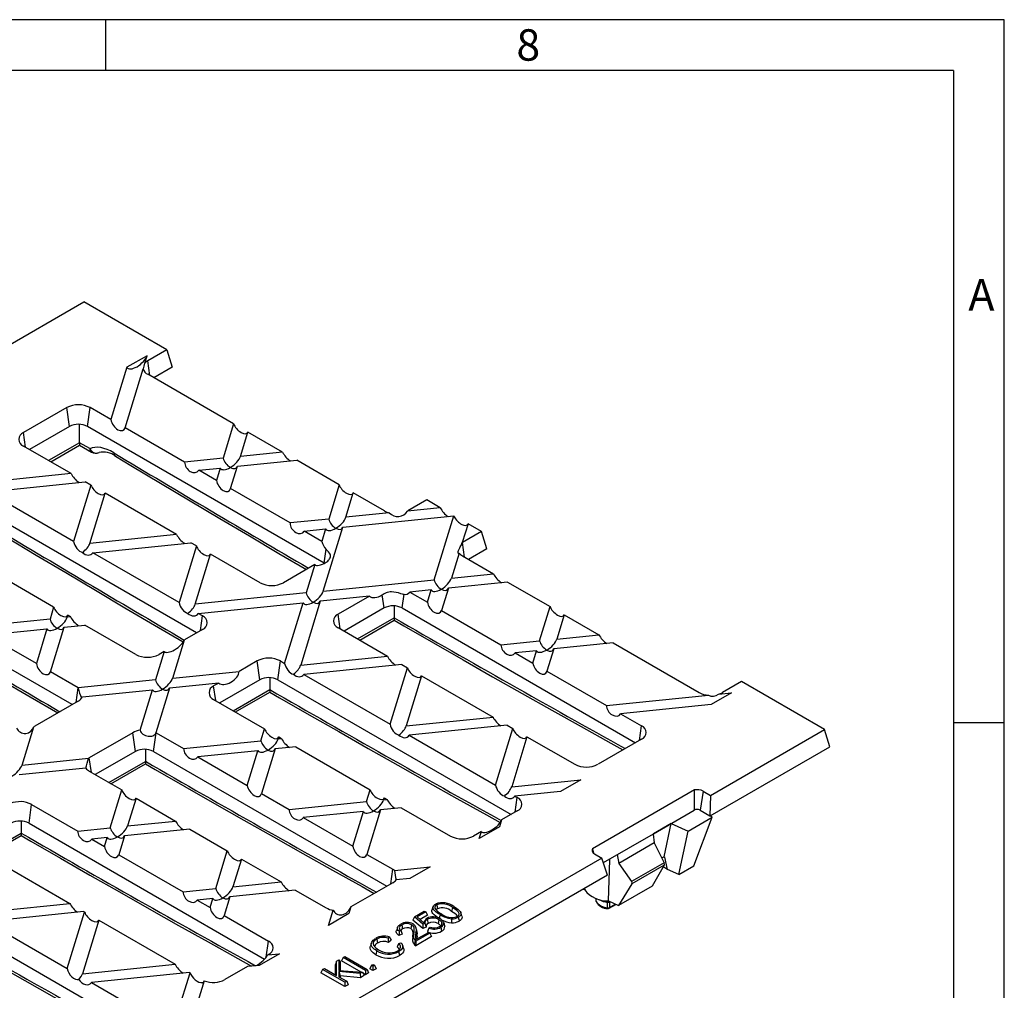
# Model space of a CAD drawing. Units: millimetres. Extents: x 28 to 1652, y 28 to 1160.
# Drawn here: x 1420 to 1652, y 931 to 1160 of the extents above; entities that cross this region are included whole.
import ezdxf

# ---------------------------------------------------------------- set-up
doc = ezdxf.new("R2010")
doc.units = ezdxf.units.MM
doc.header["$LTSCALE"] = 4
doc.layers.add('HAURATON_FRAME_LOGO', color=1, linetype='Continuous')
doc.layers.add('HAURATON_PRODUCT_CONTOUR', color=7, linetype='Continuous', lineweight=25)
doc.styles.add('SLDTEXTSTYLE1', font='GOTHIC.TTF', dxfattribs={"width": 0.913})

msp = doc.modelspace()

# ---------------------------------------------------------------- linework, layer by layer
at = {"layer": 'HAURATON_FRAME_LOGO'}
for p, q in [((1652, 1160), (28, 1160)), ((1440, 1148), (1440, 1160)), ((1652, 152), (1652, 1160)), ((1640, 1148), (40, 1148)), ((1640, 1148), (1640, 152)), ((1652, 994), (1640, 994))]:
    msp.add_line(p, q, dxfattribs=at)
at = {"layer": 'HAURATON_PRODUCT_CONTOUR'}
for p, q in [((1407.81, 1077.83), (1434.76, 1093.38)), ((1454.37, 1082.06), (1434.76, 1093.38)), ((1449.72, 1080.69), (1444.94, 1077.94)), ((1449.18, 1078.92), (1449.72, 1080.69)), ((1454.37, 1082.06), (1449.87, 1079.46)), ((1454.37, 1082.06), (1455.62, 1077.97)), ((1450.35, 1076.01), (1449.87, 1079.46)), ((1444.94, 1077.94), (1441.18, 1065.6)), ((1444.52, 1063.67), (1448.76, 1077.57)), ((1470.14, 1064.58), (1449.87, 1076.29)), ((1455.62, 1077.97), (1451.28, 1075.47)), ((1430.77, 1068.44), (1420.52, 1062.52)), ((1431.4, 1063.99), (1430.77, 1068.44)), ((1435.64, 1063.99), (1436.26, 1068.44)), ((1441.18, 1065.6), (1436.26, 1068.44)), ((1433.76, 1060.13), (1433.76, 1064.5)), ((1470.14, 1064.58), (1467.67, 1056.5)), ((1421, 1059.07), (1420.52, 1062.52)), ((1431.4, 1063.99), (1421.94, 1058.53)), ((1491.5, 1031.75), (1435.64, 1063.99)), ((1458.55, 1055.57), (1444.52, 1063.67)), ((1471.73, 1056.91), (1473.49, 1062.65)), ((1481.68, 1057.92), (1473.49, 1062.65)), ((1433.76, 1060.13), (1426.47, 1055.92)), ((1436.16, 1058.74), (1433.76, 1060.13)), ((1433.76, 1060.13), (1433.76, 1059.53)), ((1431.79, 1052.84), (1420.52, 1059.35)), ((1426.98, 1055.62), (1433.76, 1059.53)), ((1433.76, 1059.53), (1436.58, 1057.9)), ((1481.68, 1057.92), (1471.73, 1056.91)), ((1467.67, 1056.5), (1458.55, 1055.57)), ((1471.02, 1054.57), (1485.02, 1055.99)), ((1495.03, 1050.21), (1485.02, 1055.99)), ((1431.79, 1052.84), (1411.3, 1050.76)), ((1461.9, 1053.64), (1466.96, 1054.15)), ((1466.07, 1051.23), (1461.9, 1053.64)), ((1466.96, 1054.15), (1466.07, 1051.23)), ((1469.41, 1049.3), (1471.02, 1054.57)), ((1412, 1048.56), (1435.13, 1050.91)), ((1436.46, 1050.15), (1435.13, 1050.91)), ((1432.38, 1036.8), (1412, 1048.56)), ((1436.46, 1050.15), (1432.38, 1036.8)), ((1436.19, 1036.39), (1439.8, 1048.22)), ((1456.68, 1038.47), (1439.8, 1048.22)), ((1483.44, 1041.2), (1469.41, 1049.3)), ((1495.03, 1050.21), (1492.56, 1042.13)), ((1496.62, 1042.54), (1498.38, 1048.28)), ((1505.73, 1044.04), (1498.38, 1048.28)), ((1461.36, 1015.26), (1406.29, 1047.05)), ((1515.72, 1046.64), (1511.22, 1044.04)), ((1518.89, 1044.81), (1515.72, 1046.64)), ((1506.87, 1043.58), (1496.62, 1042.54)), ((1518.89, 1044.81), (1511.19, 1044.02)), ((1492.56, 1042.13), (1483.44, 1041.2)), ((1495.91, 1040.2), (1522.07, 1042.86)), ((1517.46, 1027.76), (1522.07, 1042.86)), ((1525.44, 1041.03), (1524.08, 1036.58)), ((1528.61, 1039.2), (1525.44, 1041.03)), ((1486.79, 1039.27), (1491.85, 1039.78)), ((1490.96, 1036.86), (1486.79, 1039.27)), ((1491.85, 1039.78), (1490.96, 1036.86)), ((1491.3, 1025.1), (1495.91, 1040.2)), ((1528.61, 1039.2), (1524.11, 1036.6)), ((1529.86, 1035.11), (1528.61, 1039.2)), ((1456.68, 1038.47), (1436.19, 1036.39)), ((1436.89, 1034.19), (1460.02, 1036.54)), ((1461.35, 1035.78), (1460.02, 1036.54)), ((1524.6, 1033.15), (1524.11, 1036.6)), ((1457.27, 1022.43), (1436.89, 1034.19)), ((1461.35, 1035.78), (1457.27, 1022.43)), ((1491.5, 1031.75), (1491.95, 1034.98)), ((1523.32, 1034.09), (1521.51, 1028.17)), ((1529.86, 1035.11), (1525.53, 1032.61)), ((1461.08, 1022.02), (1464.69, 1033.85)), ((1476.38, 1027.1), (1464.69, 1033.85)), ((1491.58, 1031.7), (1491.5, 1031.75)), ((1524.11, 1033.43), (1531.46, 1029.18)), ((1432.02, 998.32), (1376.95, 1030.11)), ((1427.66, 1021.35), (1410.13, 1031.47)), ((1489.28, 1031.38), (1481.87, 1027.1)), ((1489.28, 1031.38), (1487.24, 1024.68)), ((1491.3, 1025.1), (1517.46, 1027.76)), ((1534.8, 1027.25), (1520.8, 1025.83)), ((1521.51, 1028.17), (1531.46, 1029.18)), ((1534.8, 1027.25), (1544.81, 1021.48)), ((1487.24, 1024.68), (1461.08, 1022.02)), ((1516.74, 1025.42), (1511.68, 1024.9)), ((1511.68, 1024.9), (1515.85, 1022.49)), ((1515.85, 1022.49), (1516.74, 1025.42)), ((1520.8, 1025.83), (1519.19, 1020.56)), ((1490.58, 1022.75), (1485.97, 1007.65)), ((1502.18, 1023.93), (1490.58, 1022.75)), ((1502.18, 1023.93), (1494.77, 1019.66)), ((1505.64, 1021.13), (1505.21, 1024.25)), ((1509.89, 1021.13), (1510.34, 1024.36)), ((1427.66, 1021.35), (1426.8, 1018.53)), ((1461.78, 1019.82), (1486.52, 1022.34)), ((1482.16, 1008.06), (1486.52, 1022.34)), ((1505.64, 1021.13), (1496.18, 1015.67)), ((1508, 1021.63), (1508, 1018.81)), ((1509.89, 1021.13), (1564.96, 989.34)), ((1519.19, 1020.56), (1533.22, 1012.46)), ((1542.35, 1013.39), (1544.81, 1021.48)), ((1426.8, 1018.53), (1408.55, 1016.67)), ((1430.86, 1018.94), (1431, 1019.42)), ((1431.68, 1019.03), (1430.86, 1018.94)), ((1431.68, 1019.03), (1431, 1019.42)), ((1462.78, 1019.25), (1461.78, 1019.82)), ((1462.3, 1015.8), (1462.78, 1019.25)), ((1495.25, 1016.21), (1494.77, 1019.66)), ((1499.37, 1013.83), (1508, 1018.81)), ((1499.88, 1013.53), (1508, 1018.22)), ((1508, 1018.81), (1508, 1018.81)), ((1548.16, 1019.55), (1546.4, 1013.8)), ((1548.16, 1019.55), (1556.35, 1014.82)), ((1411.89, 1014.74), (1426.08, 1016.19)), ((1426.08, 1016.19), (1423.58, 1008)), ((1426.92, 1006.07), (1430.14, 1016.6)), ((1430.14, 1016.6), (1435.02, 1017.1)), ((1447.04, 1010.16), (1435.02, 1017.1)), ((1462.78, 1016.08), (1458.51, 1013.61)), ((1494.77, 1016.49), (1506.46, 1009.74)), ((1423.58, 1008), (1411.89, 1014.74)), ((1455.75, 1004.58), (1458.51, 1013.61)), ((1533.22, 1012.46), (1542.35, 1013.39)), ((1546.4, 1013.8), (1556.35, 1014.82)), ((1453.73, 1010.86), (1451.69, 1004.16)), ((1453.73, 1010.86), (1452.53, 1010.16)), ((1541.63, 1011.05), (1536.57, 1010.53)), ((1540.74, 1008.12), (1541.63, 1011.05)), ((1545.69, 1011.46), (1544.08, 1006.19)), ((1559.69, 1012.89), (1545.69, 1011.46)), ((1559.69, 1012.89), (1579.97, 1001.18)), ((1475.67, 1008.63), (1471.4, 1006.17)), ((1476.3, 1004.19), (1475.67, 1008.63)), ((1480.54, 1004.19), (1481.16, 1008.63)), ((1481.16, 1008.63), (1482.16, 1008.06)), ((1485.97, 1007.65), (1506.46, 1009.74)), ((1536.57, 1010.53), (1540.74, 1008.12)), ((1455.75, 1004.58), (1471.4, 1006.17)), ((1509.8, 1007.81), (1486.67, 1005.45)), ((1507.05, 993.69), (1511.13, 1007.04)), ((1509.8, 1007.81), (1511.13, 1007.04)), ((1544.08, 1006.19), (1558.11, 998.09)), ((1433.43, 1002.31), (1426.92, 1006.07)), ((1451.69, 1004.16), (1433.44, 1002.3)), ((1476.3, 1004.19), (1466.84, 998.73)), ((1478.65, 1004.69), (1478.65, 1001.87)), ((1480.54, 1004.19), (1535.61, 972.4)), ((1486.67, 1005.45), (1507.05, 993.69)), ((1514.47, 1005.11), (1510.86, 993.28)), ((1514.47, 1005.11), (1531.35, 995.37)), ((1589.97, 1003.78), (1585.46, 1001.18)), ((1609.58, 992.46), (1589.97, 1003.78)), ((1432.95, 998.86), (1433.43, 1002.31)), ((1434.44, 1000.14), (1450.97, 1001.82)), ((1448.06, 992.27), (1450.97, 1001.82)), ((1455.03, 1002.23), (1451.81, 991.7)), ((1466.63, 1003.41), (1455.03, 1002.23)), ((1466.63, 1003.41), (1465.42, 1002.72)), ((1465.91, 999.27), (1465.42, 1002.72)), ((1470.02, 996.89), (1478.65, 1001.87)), ((1478.65, 1001.87), (1478.65, 1001.87)), ((1433.43, 999.14), (1423.18, 993.22)), ((1465.42, 999.55), (1477.44, 992.61)), ((1470.54, 996.59), (1478.66, 1001.28)), ((1558.11, 998.09), (1582.19, 1000.54)), ((1587.61, 1001.1), (1582.83, 998.34)), ((1584.53, 1000.78), (1587.61, 1001.1)), ((1582.83, 998.34), (1561.46, 996.16)), ((1510.86, 993.28), (1531.35, 995.37)), ((1561.46, 996.16), (1566.37, 993.33)), ((1420.2, 984.05), (1422.97, 993.1)), ((1476.58, 989.79), (1477.44, 992.61)), ((1534.69, 993.44), (1511.56, 991.08)), ((1531.94, 979.32), (1536.02, 992.67)), ((1534.69, 993.44), (1536.02, 992.67)), ((1565.89, 989.88), (1566.37, 993.33)), ((1582.64, 976.9), (1609.58, 992.46)), ((1610.83, 988.37), (1609.58, 992.46)), ((1446.33, 991.69), (1436.08, 985.77)), ((1446.95, 987.25), (1446.33, 991.69)), ((1451.2, 987.25), (1451.82, 991.69)), ((1451.82, 991.69), (1458.33, 987.94)), ((1480.78, 990.68), (1480.64, 990.21)), ((1480.64, 990.21), (1481.46, 990.29)), ((1480.78, 990.68), (1481.46, 990.29)), ((1511.56, 991.08), (1531.94, 979.32)), ((1539.36, 990.74), (1535.75, 978.91)), ((1539.36, 990.74), (1550.63, 984.24)), ((1566.37, 990.16), (1556.12, 984.24)), ((1449.31, 987.75), (1449.31, 984.93)), ((1458.33, 987.94), (1476.58, 989.79)), ((1479.92, 987.86), (1476.7, 977.33)), ((1484.8, 988.36), (1479.92, 987.86)), ((1484.8, 988.36), (1502.33, 978.24)), ((1582.55, 972.05), (1610.83, 988.37)), ((1420.2, 984.05), (1435.88, 985.65)), ((1436.56, 982.33), (1436.08, 985.77)), ((1446.95, 987.25), (1437.49, 981.79)), ((1451.2, 987.25), (1506.27, 955.46)), ((1475.86, 987.45), (1461.67, 986.01)), ((1461.67, 986.01), (1473.36, 979.26)), ((1473.36, 979.26), (1475.86, 987.45)), ((1435.25, 983.32), (1419.49, 981.71)), ((1440.68, 979.95), (1449.31, 984.93)), ((1441.19, 979.65), (1449.31, 984.34)), ((1449.31, 984.93), (1449.31, 984.93)), ((1436.08, 982.61), (1443.75, 978.18)), ((1535.75, 978.91), (1552.06, 980.57)), ((1552.06, 980.57), (1547.28, 977.82)), ((1501.47, 975.42), (1502.33, 978.24)), ((1441.03, 969.27), (1443.75, 978.18)), ((1447.1, 976.25), (1445.09, 969.69)), ((1447.1, 976.25), (1456.45, 970.84)), ((1476.7, 977.33), (1483.22, 973.57)), ((1505.67, 976.31), (1505.53, 975.84)), ((1505.53, 975.84), (1506.35, 975.92)), ((1505.67, 976.31), (1506.35, 975.92)), ((1547.28, 977.82), (1536.45, 976.72)), ((1536.45, 976.72), (1537.03, 976.39)), ((1536.54, 972.94), (1537.03, 976.39)), ((1578.86, 978.17), (1554.82, 964.29)), ((1580.93, 977.89), (1580.21, 973.39)), ((1580.93, 977.89), (1582.64, 976.9)), ((1582.64, 976.9), (1582.54, 972.05)), ((1421.85, 970.31), (1422.47, 974.75)), ((1422.47, 974.75), (1433.33, 968.49)), ((1483.22, 973.57), (1501.47, 975.42)), ((1509.69, 973.99), (1504.81, 973.49)), ((1509.69, 973.99), (1521.28, 967.3)), ((1500.75, 973.08), (1486.56, 971.64)), ((1486.56, 971.64), (1498.25, 964.89)), ((1498.25, 964.89), (1500.75, 973.08)), ((1504.81, 973.49), (1501.6, 962.96)), ((1537.03, 973.22), (1533.36, 971.1)), ((1569.18, 967.84), (1578.79, 973.39)), ((1577.41, 968.47), (1583.08, 971.74)), ((1578.73, 960.26), (1583.08, 971.74)), ((1580.21, 973.39), (1582.54, 972.05)), ((1582.54, 972.05), (1582.55, 972.05)), ((1583.08, 971.74), (1582.55, 972.05)), ((1419.96, 970.81), (1419.96, 967.99)), ((1421.85, 970.31), (1477.4, 938.24)), ((1433.33, 968.49), (1441.03, 969.27)), ((1445.09, 969.69), (1456.45, 970.84)), ((1532.87, 969.5), (1528.1, 966.74)), ((1533.36, 971.1), (1532.87, 969.5)), ((1573.42, 970.29), (1569.18, 967.84)), ((1571.7, 962.42), (1573.42, 970.29)), ((1573.42, 970.29), (1577.41, 968.47)), ((1410.71, 962.65), (1419.96, 967.99)), ((1411.08, 962.27), (1419.97, 967.4)), ((1419.96, 967.99), (1419.96, 967.99)), ((1440.32, 966.93), (1436.67, 966.56)), ((1439.67, 964.82), (1440.32, 966.93)), ((1444.38, 967.34), (1443.02, 962.89)), ((1459.8, 968.91), (1444.38, 967.34)), ((1459.8, 968.91), (1468.64, 963.81)), ((1528.59, 968.35), (1526.77, 967.3)), ((1528.1, 966.74), (1528.59, 968.35)), ((1557.38, 961.03), (1569.18, 967.84)), ((1569.15, 967.83), (1569.16, 967.78)), ((1569.16, 967.78), (1569.18, 967.84)), ((1569.16, 967.78), (1569.38, 965.66)), ((1569.18, 967.84), (1569.18, 967.84)), ((1575.17, 958.21), (1577.41, 968.47)), ((1436.67, 966.56), (1439.67, 964.82)), ((1554.82, 964.29), (1555.08, 963.26)), ((1569.38, 965.66), (1561.05, 960.85)), ((1569.38, 965.66), (1571.7, 960.98)), ((1557.02, 962.11), (1434.66, 891.48)), ((1443.02, 962.89), (1458.22, 954.12)), ((1465.92, 954.9), (1468.64, 963.81)), ((1501.6, 962.96), (1507.68, 959.45)), ((1555.31, 963.1), (1557.02, 962.11)), ((1558.36, 958.09), (1557.02, 962.11)), ((1560.67, 962.93), (1561.05, 960.85)), ((1571.7, 962.42), (1571.14, 962.1)), ((1571.7, 962.42), (1571.88, 962.34)), ((1572.5, 959.43), (1571.88, 962.34)), ((1413.41, 961.81), (1431.45, 951.4)), ((1471.99, 961.88), (1469.98, 955.32)), ((1471.99, 961.88), (1481.34, 956.47)), ((1508.06, 959.19), (1516.51, 960.05)), ((1516.51, 960.05), (1511.74, 957.3)), ((1561.05, 960.85), (1564.04, 956.56)), ((1571.7, 960.98), (1564.04, 956.56)), ((1571.75, 960.45), (1564.13, 956.05)), ((1571.75, 960.45), (1568.88, 955.44)), ((1572.5, 959.43), (1571.49, 960.01)), ((1575.17, 958.21), (1578.73, 960.26)), ((1558.36, 958.09), (1311.15, 815.38)), ((1507.2, 956), (1507.68, 959.45)), ((1575.17, 958.21), (1572.5, 959.43)), ((1469.98, 955.32), (1481.34, 956.47)), ((1507.68, 956.28), (1497.81, 950.58)), ((1511.74, 957.3), (1508.5, 956.97)), ((1564.13, 956.05), (1560.96, 950.87)), ((1568.88, 955.44), (1560.96, 950.87)), ((1392.51, 953.37), (1447.58, 921.58)), ((1458.22, 954.12), (1465.92, 954.9)), ((1469.27, 952.97), (1467.91, 948.53)), ((1484.69, 954.54), (1469.27, 952.97)), ((1484.69, 954.54), (1491.94, 950.36)), ((1552.64, 954.79), (1552.99, 954.62)), ((1552.96, 954.97), (1552.99, 954.62)), ((1409.55, 949.17), (1431.45, 951.4)), ((1465.21, 952.56), (1461.56, 952.19)), ((1461.56, 952.19), (1464.56, 950.46)), ((1464.56, 950.46), (1465.21, 952.56)), ((1497.81, 950.58), (1497.32, 948.98)), ((1517.2, 950.63), (1516.94, 949.84)), ((1518.07, 951.07), (1518.26, 950.15)), ((1521.76, 950.43), (1521.57, 949.5)), ((1555.6, 952.6), (1555.63, 952.01)), ((1558.61, 951.98), (1560.96, 950.87)), ((1558.73, 950.24), (1560.34, 951.16)), ((1558.85, 951.72), (1558.83, 950.45)), ((1558.83, 950.45), (1560.19, 951.23)), ((1558.84, 951.87), (1558.85, 951.72)), ((1434.79, 949.47), (1411.67, 947.11)), ((1430.88, 936.02), (1434.95, 949.37)), ((1434.79, 949.47), (1434.95, 949.37)), ((1467.91, 948.53), (1478.34, 942.51)), ((1492.55, 946.22), (1493.64, 949.78)), ((1497.32, 948.98), (1492.55, 946.22)), ((1512.78, 948.25), (1512.44, 947.46)), ((1512.78, 948.25), (1515.12, 949.6)), ((1514.82, 946.49), (1512.78, 948.25)), ((1515.47, 949.4), (1513.41, 948.22)), ((1513.41, 948.22), (1515.1, 946.76)), ((1515.85, 948.59), (1514.13, 947.6)), ((1515.12, 949.6), (1515.47, 949.4)), ((1515.47, 949.4), (1515.85, 948.59)), ((1524.01, 948.38), (1523.75, 949.17)), ((1411.67, 947.11), (1430.88, 936.02)), ((1438.3, 947.44), (1434.44, 934.8)), ((1438.3, 947.44), (1456.34, 937.03)), ((1508.8, 945.73), (1508.54, 944.94)), ((1509.81, 946.3), (1510, 945.38)), ((1512.14, 946.37), (1511.95, 945.45)), ((1514.76, 945.45), (1512.44, 947.46)), ((1513.4, 945.03), (1513.14, 945.82)), ((1514.82, 946.49), (1514.76, 945.45)), ((1515.56, 945.82), (1514.76, 945.45)), ((1515.27, 946.7), (1514.82, 946.49)), ((1515.83, 947.6), (1516.02, 946.68)), ((1516.23, 945.58), (1516.55, 945.8)), ((1518.56, 947.55), (1518.37, 946.63)), ((1506.91, 943.51), (1506.57, 943.21)), ((1509.94, 944.17), (1509.15, 943.8)), ((1509.56, 945.01), (1509.19, 944.83)), ((1512.67, 944.23), (1512.4, 943.43)), ((1516.83, 943.55), (1513.13, 941.41)), ((1516.45, 944.36), (1513.14, 942.45)), ((1513.15, 942.86), (1516.11, 944.56)), ((1516.11, 944.56), (1516.45, 944.36)), ((1516.45, 944.36), (1516.83, 943.55)), ((1477.8, 938.71), (1478.34, 942.51)), ((1502.66, 942.11), (1502.4, 941.32)), ((1503.89, 942.97), (1504.08, 942.05)), ((1507.29, 942.75), (1506.66, 942.19)), ((1509.09, 941.94), (1509.61, 942.12)), ((1480.96, 939.53), (1476.19, 936.78)), ((1478.19, 939.25), (1480.96, 939.53)), ((1478.34, 939.34), (1478.19, 939.25)), ((1495.99, 938.64), (1496.34, 938.84)), ((1496.34, 938.84), (1501.62, 935.8)), ((1434.44, 934.8), (1456.34, 937.03)), ((1473.41, 936.49), (1468.08, 933.42)), ((1476.19, 936.78), (1473.41, 936.49)), ((1494.42, 937.73), (1494.15, 936.98)), ((1494.15, 934.57), (1494.15, 936.98)), ((1494.42, 937.73), (1494.97, 938.06)), ((1494.42, 934.42), (1494.42, 937.73)), ((1494.97, 938.06), (1494.97, 935.56)), ((1494.97, 938.06), (1495.24, 937.61)), ((1495.24, 937.61), (1495.24, 935.54)), ((1495.99, 938.64), (1495.61, 937.83)), ((1500.24, 935.15), (1495.61, 937.83)), ((1501.27, 935.6), (1495.99, 938.64)), ((1502.67, 936.81), (1502.29, 935.99)), ((1502.67, 936.81), (1503.02, 937.01)), ((1503.02, 936.61), (1502.67, 936.81)), ((1503.02, 937.01), (1503.36, 936.81)), ((1503.36, 936.81), (1503.02, 936.61)), ((1503.02, 936.61), (1503.02, 935.57)), ((1503.36, 936.81), (1503.74, 935.99)), ((1459.68, 935.1), (1436.56, 932.74)), ((1457, 925.7), (1459.84, 935)), ((1459.68, 935.1), (1459.84, 935)), ((1491.12, 935.83), (1490.74, 935.02)), ((1496.4, 931.75), (1490.74, 935.02)), ((1491.12, 935.83), (1491.54, 936.07)), ((1496.4, 932.79), (1491.12, 935.83)), ((1491.54, 936.07), (1494.42, 934.42)), ((1494.97, 935.56), (1500.47, 935.14)), ((1499.97, 934.84), (1494.97, 935.3)), ((1494.97, 935.3), (1494.97, 934.09)), ((1494.97, 935.3), (1495.24, 934.3)), ((1494.97, 934.09), (1496.82, 933.03)), ((1495.24, 934.3), (1495.24, 933.94)), ((1500.06, 933.86), (1495.24, 934.3)), ((1500.47, 935.14), (1499.97, 934.84)), ((1499.97, 934.84), (1500.06, 933.86)), ((1501.04, 934.43), (1500.06, 933.86)), ((1500.47, 935.14), (1501.04, 934.43)), ((1501.27, 934.56), (1500.64, 934.92)), ((1501.62, 935.8), (1501.27, 935.6)), ((1501.27, 935.6), (1501.27, 934.56)), ((1501.99, 934.98), (1501.27, 934.56)), ((1501.62, 935.8), (1501.99, 934.98)), ((1503.02, 935.57), (1502.29, 935.99)), ((1503.74, 935.99), (1503.02, 935.57)), ((1436.56, 932.74), (1448.99, 925.56)), ((1463.21, 933.13), (1461.78, 928.46)), ((1496.82, 933.03), (1496.4, 932.79)), ((1496.4, 932.79), (1496.4, 931.75)), ((1497.2, 932.21), (1496.4, 931.75)), ((1496.82, 933.03), (1497.2, 932.21))]:
    msp.add_line(p, q, dxfattribs=at)
at = {"layer": 'HAURATON_PRODUCT_CONTOUR', "flags": 128}
for points in [[(1442.23, 1056.96), (1445.91, 1054.75), (1452.89, 1050.57), (1459.87, 1046.41), (1466.86, 1042.26), (1473.84, 1038.14), (1480.82, 1034.03), (1487.3, 1030.24)], [(1412.89, 1040.02), (1416.56, 1037.81), (1423.55, 1033.63), (1430.53, 1029.47), (1437.51, 1025.32), (1444.49, 1021.2), (1451.47, 1017.09), (1458.26, 1013.12)], [(1523.32, 1034.09), (1523.28, 1034.01), (1523.22, 1033.99), (1523.18, 1034.03), (1523.14, 1034.11), (1523.12, 1034.25), (1523.14, 1034.44), (1523.21, 1034.7), (1523.33, 1035.01), (1523.51, 1035.36), (1523.62, 1035.56), (1523.73, 1035.78), (1523.87, 1036.05), (1524, 1036.35), (1524.08, 1036.58)], [(1491.94, 1031.91), (1492.15, 1032.05), (1492.34, 1032.21), (1492.51, 1032.39), (1492.66, 1032.58), (1492.79, 1032.76), (1492.89, 1032.95), (1492.96, 1033.13), (1493.01, 1033.31), (1493.02, 1033.59), (1492.95, 1033.85), (1492.79, 1034.11), (1492.55, 1034.39), (1492.28, 1034.66), (1492.12, 1034.81), (1491.95, 1034.98)], [(1505.21, 1024.25), (1505.43, 1024.38), (1505.67, 1024.52), (1505.92, 1024.65), (1506.2, 1024.76), (1506.48, 1024.86), (1506.77, 1024.93), (1507.07, 1024.99), (1507.39, 1025.01), (1507.92, 1024.98), (1508.45, 1024.9), (1508.99, 1024.76), (1509.51, 1024.59), (1509.94, 1024.46), (1510.14, 1024.4), (1510.34, 1024.36)], [(1383.54, 1023.08), (1387.22, 1020.87), (1394.2, 1016.69), (1401.18, 1012.53), (1408.17, 1008.38), (1415.15, 1004.26), (1422.13, 1000.15), (1428.61, 996.35)], [(1508, 1018.22), (1510.32, 1016.89), (1517.29, 1012.88), (1524.27, 1008.89), (1531.24, 1004.92), (1538.21, 1000.97), (1545.19, 997.04), (1552.16, 993.13), (1559.13, 989.24), (1562.01, 987.64)], [(1478.65, 1001.28), (1480.97, 999.95), (1487.95, 995.94), (1494.92, 991.95), (1501.9, 987.98), (1508.87, 984.03), (1515.84, 980.1), (1522.81, 976.19), (1529.78, 972.3), (1533.04, 970.49)], [(1448.06, 992.27), (1448.16, 992.01), (1448.31, 991.77), (1448.5, 991.56), (1448.74, 991.37), (1449.02, 991.21), (1449.32, 991.07), (1449.64, 990.98), (1449.97, 990.91), (1450.27, 990.88), (1450.57, 990.88), (1450.84, 990.91), (1451.1, 990.97), (1451.33, 991.08), (1451.54, 991.24), (1451.68, 991.4), (1451.78, 991.61), (1451.81, 991.7)], [(1449.31, 984.34), (1451.63, 983), (1458.6, 979), (1465.58, 975.01), (1472.55, 971.04), (1479.52, 967.09), (1486.5, 963.16), (1493.47, 959.25), (1500.44, 955.36), (1503.32, 953.76)], [(1578.79, 973.39), (1578.8, 973.4), (1578.82, 973.42), (1578.83, 973.45), (1578.86, 973.59), (1578.89, 973.86), (1578.9, 974.13), (1578.91, 975.18), (1578.9, 976.22), (1578.86, 978.17)], [(1419.96, 967.4), (1422.28, 966.06), (1429.26, 962.06), (1436.23, 958.07), (1443.21, 954.1), (1450.18, 950.15), (1457.15, 946.22), (1464.12, 942.31), (1471.09, 938.42), (1474.38, 936.59)], [(1558.61, 951.98), (1558.9, 961.66), (1558.9, 961.91)], [(1390.62, 950.46), (1392.94, 949.12), (1399.91, 945.12), (1406.89, 941.13), (1413.86, 937.16), (1420.83, 933.21), (1427.81, 929.28), (1434.78, 925.37), (1441.75, 921.48), (1444.63, 919.88)], [(1518.86, 948.75), (1518.51, 948.96), (1518.17, 949.18), (1517.86, 949.42), (1517.59, 949.66), (1517.37, 949.92), (1517.25, 950.13), (1517.18, 950.35), (1517.18, 950.52), (1517.23, 950.69), (1517.32, 950.84), (1517.46, 950.99), (1517.62, 951.12), (1517.81, 951.24)], [(1522.88, 948.31), (1523.06, 948.43), (1523.19, 948.56), (1523.29, 948.72), (1523.33, 948.88), (1523.33, 949.03), (1523.29, 949.19), (1523.19, 949.36), (1523.05, 949.52), (1522.78, 949.76), (1522.46, 949.99), (1522.12, 950.21), (1521.76, 950.43)], [(1522.11, 950.63), (1522.46, 950.42), (1522.79, 950.2), (1523.1, 949.97), (1523.37, 949.72), (1523.6, 949.46), (1523.72, 949.25), (1523.78, 949.04), (1523.79, 948.87), (1523.74, 948.71), (1523.65, 948.55), (1523.52, 948.41), (1523.35, 948.27), (1523.16, 948.15)], [(1555.61, 952.59), (1555.61, 952.45), (1555.64, 951.95)], [(1555.62, 952.01), (1555.63, 951.99), (1555.64, 951.95)], [(1555.66, 951.84), (1555.65, 951.88), (1555.64, 951.95)], [(1558.39, 951.65), (1558.38, 951.85), (1558.34, 952)], [(1558.37, 950.38), (1558.38, 951.17), (1558.39, 951.65)], [(1493.64, 949.78), (1493.76, 949.54), (1493.93, 949.3), (1494.14, 949.1), (1494.41, 948.92), (1494.69, 948.79), (1495.01, 948.7), (1495.33, 948.68), (1495.66, 948.71), (1495.99, 948.79), (1496.31, 948.92), (1496.65, 949.12), (1496.96, 949.36), (1497.33, 949.75)], [(1518.38, 948), (1518.24, 948.09), (1517.83, 948.37), (1517.46, 948.67), (1517.17, 948.99), (1517.01, 949.23), (1516.92, 949.48), (1516.91, 949.68), (1516.94, 949.84)], [(1518.86, 948.75), (1518.8, 948.48), (1518.75, 948.2), (1518.68, 947.87)], [(1523.16, 948.15), (1523.21, 947.87), (1523.27, 947.59), (1523.35, 947.22)], [(1524, 948.38), (1524.05, 948.26), (1524.06, 948.07), (1524.01, 947.88), (1523.91, 947.7), (1523.76, 947.52), (1523.57, 947.37), (1523.35, 947.22)], [(1509.19, 944.83), (1508.98, 945.04), (1508.83, 945.26), (1508.78, 945.43), (1508.77, 945.61), (1508.82, 945.78), (1508.91, 945.94), (1509.11, 946.16), (1509.36, 946.35), (1509.55, 946.47)], [(1509.81, 946.3), (1509.63, 946.19), (1509.47, 946.06), (1509.35, 945.92), (1509.27, 945.77), (1509.23, 945.61), (1509.24, 945.46), (1509.29, 945.3), (1509.39, 945.17), (1509.52, 945.04), (1509.56, 945.01)], [(1512.67, 944.23), (1512.71, 944.59), (1512.74, 944.95), (1512.75, 945.3), (1512.7, 945.65), (1512.62, 945.87), (1512.49, 946.08), (1512.33, 946.23), (1512.14, 946.37)], [(1515.27, 946.7), (1515.41, 946.26), (1515.56, 945.82)], [(1518.74, 945.91), (1518.98, 946.08), (1519.17, 946.27), (1519.25, 946.42), (1519.3, 946.58), (1519.29, 946.73), (1519.25, 946.89), (1519.16, 947.05), (1519.03, 947.2), (1518.82, 947.38), (1518.56, 947.55)], [(1519.01, 945.75), (1519.07, 945.48), (1519.12, 945.2), (1519.2, 944.83)], [(1519.68, 946.85), (1519.76, 946.61), (1519.84, 946.37), (1519.95, 946.05)], [(1521.57, 947.78), (1521.55, 947.29), (1521.54, 946.81)], [(1506.91, 943.51), (1507.1, 943.13), (1507.29, 942.75)], [(1509.15, 943.8), (1508.95, 943.95), (1508.77, 944.12), (1508.63, 944.29), (1508.54, 944.49), (1508.5, 944.69), (1508.52, 944.89), (1508.54, 944.94)], [(1509.19, 944.83), (1509.17, 944.32), (1509.15, 943.8)], [(1509.56, 945.01), (1509.75, 944.59), (1509.94, 944.17)], [(1512.4, 943.43), (1512.45, 943.79), (1512.48, 944.14), (1512.48, 944.47), (1512.44, 944.79), (1512.38, 944.98), (1512.27, 945.17), (1512.13, 945.32), (1511.95, 945.45)], [(1513.15, 944.45), (1513.23, 944.2), (1513.31, 943.95), (1513.42, 943.62)], [(1513.42, 943.62), (1513.36, 943.27), (1513.31, 942.95)], [(1516.23, 945.58), (1516.04, 945.16), (1515.85, 944.74)], [(1503.72, 939.29), (1503.39, 939.5), (1503.08, 939.73), (1502.82, 939.97), (1502.6, 940.23), (1502.43, 940.54), (1502.35, 940.86), (1502.35, 941.08), (1502.4, 941.3), (1502.4, 941.32)], [(1503.91, 940.21), (1503.6, 940.41), (1503.31, 940.63), (1503.06, 940.85), (1502.86, 941.09), (1502.7, 941.38), (1502.62, 941.68), (1502.62, 941.88), (1502.66, 942.09), (1502.74, 942.28), (1502.88, 942.5), (1503.05, 942.7), (1503.27, 942.89), (1503.46, 943.03), (1503.66, 943.15)], [(1503.89, 942.97), (1503.67, 942.83), (1503.47, 942.67), (1503.31, 942.51), (1503.16, 942.29), (1503.09, 942.05), (1503.08, 941.82), (1503.14, 941.58), (1503.26, 941.35), (1503.45, 941.13), (1503.7, 940.89), (1504, 940.67), (1504.32, 940.46)], [(1506.57, 943.21), (1506.62, 942.7), (1506.66, 942.19)], [(1509.09, 941.94), (1508.91, 941.55), (1508.73, 941.17)], [(1508.75, 940.14), (1508.98, 940.3), (1509.17, 940.46), (1509.33, 940.65), (1509.44, 940.86), (1509.49, 941.08), (1509.48, 941.3), (1509.4, 941.52), (1509.27, 941.73), (1509.09, 941.94)], [(1509.61, 942.12), (1509.79, 941.9), (1509.92, 941.67), (1510.01, 941.43), (1510.02, 941.17), (1509.97, 940.91), (1509.83, 940.66), (1509.63, 940.42), (1509.38, 940.22), (1509.09, 940.03)], [(1512.95, 942.63), (1512.86, 942.32), (1512.79, 942.03), (1512.71, 941.75)], [(1513.14, 942.45), (1513.04, 942.54), (1512.95, 942.63)], [(1503.91, 940.21), (1503.85, 939.94), (1503.8, 939.66), (1503.72, 939.29)], [(1509.09, 940.03), (1509.15, 939.75), (1509.21, 939.47), (1509.28, 939.1)], [(1510.23, 940.76), (1510.28, 940.56), (1510.28, 940.27), (1510.19, 939.97), (1510.01, 939.69), (1509.77, 939.44), (1509.46, 939.21), (1509.28, 939.1)]]:
    msp.add_lwpolyline(points, dxfattribs=at)
at = {"layer": 'HAURATON_PRODUCT_CONTOUR'}
for centre, radius, start, end in [((1455.72, 1076.18), 7.09, 157.2973, 168.7332), ((1451.27, 1076.95), 2.88, 119.3117, 136.7868), ((1450.82, 1078.22), 2.15, 197.643, 243.7707), ((1433.52, 1063.15), 5.95, 62.548, 117.452), ((1433.52, 1059.9), 4.61, 62.6097, 117.3903), ((1421.13, 1060.93), 1.7, 111.037, 248.963), ((1437.79, 1059.49), 1.79, 205.0528, 289.0218), ((1437.14, 1058.7), 0.976, 177.9848, 234.7794), ((1437.58, 1059.64), 2, 240.0027, 293.4859), ((1439.41, 1053.29), 4.63, 52.3896, 102.9264), ((1442.74, 1057.69), 0.894, 174.981, 235.2731), ((1508.01, 1048.09), 4.64, 240.606, 255.8376), ((1508.86, 1045.48), 2.75, 223.6012, 328.0231), ((1509.37, 1047.24), 3.69, 299.4564, 299.9966), ((1525.93, 1033.45), 3.63, 119.9966, 120.5427), ((1525.44, 1035.82), 2.73, 219.3074, 241.0275), ((1479.13, 1032.38), 5.95, 242.548, 297.452), ((1507.76, 1017.04), 4.61, 62.6097, 117.3903), ((1462.17, 1017.66), 1.7, 291.037, 68.963), ((1495.38, 1018.07), 1.7, 111.037, 248.963), ((1795.74, 1018.84), 287.74, 180.0047, 180.1221), ((1449.78, 1015.44), 5.95, 242.548, 297.452), ((1478.42, 1003.35), 5.95, 62.548, 117.452), ((1478.42, 1000.1), 4.61, 62.6097, 117.3903), ((1431.61, 999.14), 3.66, 59.9225, 60.0027), ((1441.24, 1003.57), 7.9, 189.2476, 208.002), ((1466.03, 1001.13), 1.7, 111.037, 248.963), ((1766.39, 1001.9), 287.74, 180.0047, 180.1221), ((1432.33, 1001.25), 2.39, 297.6767, 332.1054), ((1582.52, 1005.87), 5.34, 241.5231, 266.4797), ((1583.18, 1002.41), 2.11, 241.9326, 309.6918), ((1583.25, 1005.08), 4.48, 286.5712, 299.5575), ((1420.87, 993.71), 2.18, 206.5146, 343.7518), ((1421.25, 996.57), 3.87, 296.3398, 299.9637), ((1448.77, 987.28), 5.05, 98.0941, 118.8993), ((1565.76, 991.74), 1.7, 291.037, 68.963), ((1449.99, 988.52), 3.66, 60.0027, 60.0828), ((1449.07, 983.16), 4.61, 62.6097, 117.3903), ((1406.81, 992.14), 29.78, 342.7538, 347.4094), ((1437.8, 982.78), 3.45, 119.9596, 123.8687), ((1437.37, 984.95), 2.68, 217.6594, 241.1881), ((1737.05, 984.96), 287.74, 180.0047, 180.1221), ((1553.37, 989.52), 5.95, 242.548, 297.452), ((1579.5, 975.13), 3.11, 62.6489, 101.8703), ((1536.42, 974.8), 1.7, 291.037, 68.963), ((1419.71, 969.37), 6.05, 62.8261, 112.1842), ((1579.5, 972.04), 1.53, 62.4805, 117.5195), ((1419.73, 966.22), 4.61, 62.6097, 117.3903), ((1708.14, 968.02), 288.18, 180.0048, 180.1219), ((1524.03, 972.58), 5.95, 242.548, 297.452), ((1555.6, 963.92), 0.869, 154.3419, 250.0351), ((1506.06, 956.62), 3.26, 52.1679, 60.1561), ((1519.76, 960.4), 11.76, 185.9069, 196.9825), ((1506.38, 958.64), 2.7, 298.8759, 321.6961), ((1558.33, 958.69), 6.72, 217.2661, 272.3047), ((1494.37, 954.76), 5.03, 241.0765, 261.6329), ((1518.34, 950.41), 0.716, 111.6189, 190.4262), ((1519.45, 947.33), 4.24, 51.1273, 112.7971), ((1519.37, 947.64), 3.67, 49.4187, 110.7408), ((1519.36, 946.99), 3.35, 48.7431, 109.2103), ((1556.12, 952.03), 0.5, 182.5425, 202.1734), ((1558.48, 953.73), 3.36, 212.0049, 268.0005), ((1558.54, 953.49), 3.32, 209.7955, 267.7958), ((1558.88, 956.31), 4.69, 238.0934, 263.9263), ((1558.61, 950.33), 0.248, 168.6342, 217.7509), ((1558.49, 951.09), 0.729, 260.349, 298.3039), ((1558.51, 952.37), 0.728, 260.6593, 298.3143), ((1558.59, 950.44), 0.244, 305.0652, 3.6787), ((1517.22, 944.97), 3.25, 59.5662, 116.797), ((1520.83, 952.48), 3.88, 214.5342, 245.227), ((1518.57, 949.5), 0.713, 115.5473, 151.2888), ((1522.5, 954.62), 6.91, 238.154, 262.2185), ((1521.59, 951.75), 3.68, 229.4721, 290.5142), ((1519.95, 945.96), 3.89, 38.5241, 65.4599), ((1521.74, 950.62), 2.85, 266.519, 299.7722), ((1558.48, 950.67), 0.5, 262.2654, 299.9973), ((1511.11, 943.94), 2.97, 62.5129, 121.5504), ((1511.04, 944.2), 2.43, 63.048, 120.2363), ((1511.45, 945.08), 1.82, 339.7911, 55.4767), ((1503.78, 950.84), 11.99, 340.2536, 342.7953), ((1516.51, 946.68), 1.41, 122.3564, 176.717), ((1516.12, 946.79), 0.861, 110.0903, 185.9891), ((1516.25, 946), 0.712, 108.8199, 194.4278), ((1517.15, 945.25), 2.7, 58.5338, 119.3928), ((1517.15, 944.68), 2.3, 57.9353, 119.6479), ((1517.44, 948.57), 3.23, 248.0752, 299.2078), ((1517.53, 948.17), 2.56, 247.5284, 298.2202), ((1517.86, 945.48), 1.26, 28.2341, 65.7664), ((1518.22, 946.38), 1.53, 17.727, 65.1232), ((1518.61, 946.76), 1.08, 291.899, 5.0481), ((1518.8, 945.91), 1.16, 290.1405, 6.9826), ((1522.23, 953.08), 6.31, 241.5139, 263.6875), ((1797.85, 1039.51), 293.19, 198.3982, 198.5602), ((1521.75, 950.04), 3.24, 266.2852, 299.5467), ((1505.71, 939.44), 4.25, 73.6704, 118.9419), ((1505.51, 939.97), 3.41, 71.8742, 118.3382), ((1510.49, 944.39), 1.1, 116.3591, 145.3916), ((1511.04, 943.62), 2.04, 63.4218, 120.5042), ((1514.13, 942.88), 1.82, 162.2644, 218.4819), ((1514.31, 943.69), 1.73, 161.9563, 218.0422), ((1515.99, 943.66), 2.95, 164.4448, 195.8348), ((1510.86, 944.28), 2.64, 345.5179, 16.3854), ((1517.43, 948.01), 3.64, 244.1374, 299.0588), ((1477.73, 940.92), 1.7, 291.037, 68.963), ((1504.56, 940.9), 1.24, 112.5275, 164.4858), ((1505.54, 939.31), 3.1, 68.6455, 117.9624), ((1507.9, 940.09), 1.36, 17.0811, 52.5557), ((1651.53, 988.42), 149.12, 198.32, 198.6399), ((1513.86, 942.78), 1.55, 221.8595, 242.0557), ((1554.67, 941.6), 41.54, 178.8195, 180.2544), ((1506.66, 943.98), 5.54, 237.9045, 298.2849), ((1506.66, 944.55), 5.14, 237.6112, 298.2957), ((1506.8, 944.09), 4.39, 235.6454, 296.2219), ((1462.6, 933.3), 0.625, 280.1989, 343.8181), ((1465.32, 938.83), 6.08, 249.6804, 297.0714)]:
    msp.add_arc(centre, radius, start, end, dxfattribs=at)
for centre, major_axis, ratio, start_param, end_param in [((1447.33, 1079.72), (2.31, 1.9), 0.449224, 3.040617, 5.67685), ((1442.87, 1065.1), (-1.25, 1.99), 0.601975, 0.974994, 3.611226), ((1471.8, 1063.96), (1.56, -1.53), 0.486031, 3.88295, 6.519182), ((1442.11, 1048.34), (-6.45, 10.13), 0.546414, 5.452155, 6.197022), ((1354.74, 4257.12), (-2186.82, 3436.74), 0.546414, 2.310562, 2.326517), ((1483.25, 1057.35), (-1.63, 1.76), 0.404431, 0.904681, 2.149956), ((1460.33, 1055.02), (-1.26, 1.72), 0.730245, 0.796612, 3.432844), ((1469.35, 1055.94), (-1.43, 1.74), 0.555624, 0.847184, 2.1653), ((1469.35, 1055.94), (2.31, 1.9), 0.449224, 4.358734, 5.67685), ((1433.35, 1052.28), (-1.63, 1.76), 0.404431, 0.904681, 2.149956), ((1469.35, 1055.94), (2.31, 1.9), 0.449224, 3.040617, 4.358734), ((1469.35, 1055.94), (-1.43, 1.74), 0.555624, 2.1653, 3.483416), ((1467.76, 1050.74), (-1.25, 1.99), 0.601975, 0.974994, 3.611226), ((1438.11, 1049.53), (1.56, -1.53), 0.486031, 3.88295, 6.519182), ((1496.69, 1049.6), (1.56, -1.53), 0.486031, 3.88295, 6.519182), ((1520.46, 1044.24), (-1.63, 1.76), 0.404431, 0.904681, 2.149956), ((1485.22, 1040.65), (-1.26, 1.72), 0.730245, 0.796612, 3.432844), ((1494.24, 1041.57), (-1.43, 1.74), 0.555624, 0.847184, 2.1653), ((1494.24, 1041.57), (2.31, 1.9), 0.449224, 4.358734, 5.67685), ((1524.45, 1044.65), (2.31, 1.9), 0.449224, 3.040617, 3.21137), ((1523.75, 1042.34), (1.56, -1.53), 0.486031, 4.053702, 6.519182), ((1325.39, 4240.18), (-2186.82, 3436.74), 0.546414, 2.310562, 2.326528), ((1494.24, 1041.57), (2.31, 1.9), 0.449224, 3.040617, 4.358734), ((1494.24, 1041.57), (-1.43, 1.74), 0.555624, 2.1653, 3.483416), ((1434.07, 1036.3), (-1.25, 1.99), 0.601975, 0.974994, 2.563729), ((1433.8, 1035.42), (2.31, 1.9), 0.449224, 4.629353, 5.67685), ((1458.24, 1037.91), (-1.63, 1.76), 0.404431, 0.904681, 2.149956), ((1492.65, 1036.37), (-1.25, 1.99), 0.601975, 0.974994, 1.923927), ((1435.33, 1035.57), (-1.26, 1.72), 0.730245, 1.844109, 3.432844), ((1463, 1035.16), (1.56, -1.53), 0.486031, 3.88295, 6.519182), ((1491.64, 1033.08), (2.38, 1.67), 0.391834, 3.168426, 4.563519), ((1519.13, 1027.2), (-1.43, 1.74), 0.555624, 0.847184, 2.1653), ((1519.13, 1027.2), (2.31, 1.9), 0.449224, 4.358734, 5.67685), ((1533.03, 1028.62), (-1.63, 1.76), 0.404431, 0.904681, 2.149956), ((1488.91, 1024.13), (-1.43, 1.74), 0.555624, 0.847184, 2.1653), ((1488.91, 1024.13), (2.31, 1.9), 0.449224, 4.358734, 5.67685), ((1510.11, 1026.28), (-1.26, 1.72), 0.730245, 2.483911, 3.432844), ((1519.13, 1027.2), (2.31, 1.9), 0.449224, 3.040617, 4.358734), ((1519.13, 1027.2), (-1.43, 1.74), 0.555624, 2.1653, 3.483416), ((1296.05, 4223.24), (-2186.82, 3436.74), 0.546414, 2.310562, 2.326517), ((1458.96, 1021.93), (-1.25, 1.99), 0.601975, 0.974994, 2.563729), ((1488.91, 1024.13), (2.31, 1.9), 0.449224, 3.040617, 4.358734), ((1488.91, 1024.13), (-1.43, 1.74), 0.555624, 2.1653, 3.483416), ((1504.41, 1025.7), (2.36, 1.63), 0.577036, 3.256685, 4.651778), ((1517.54, 1022), (-1.25, 1.99), 0.601975, 0.974994, 3.611226), ((1429.31, 1020.73), (1.56, -1.53), 0.486031, 3.88295, 6.519182), ((1458.69, 1021.05), (2.31, 1.9), 0.449224, 4.629353, 5.67685), ((1546.47, 1020.86), (1.56, -1.53), 0.486031, 3.88295, 6.519182), ((1428.47, 1017.97), (-1.43, 1.74), 0.555624, 0.847184, 2.1653), ((1428.47, 1017.97), (2.31, 1.9), 0.449224, 4.358734, 5.67685), ((1433.24, 1018.46), (-1.63, 1.76), 0.404431, 0.904681, 2.149956), ((1460.22, 1021.21), (-1.26, 1.72), 0.730245, 1.844109, 3.432844), ((1354.74, 4257.12), (-2186.82, 3436.74), 0.546414, 2.33353, 2.352489), ((1428.47, 1017.97), (2.31, 1.9), 0.449224, 3.040617, 4.358734), ((1428.47, 1017.97), (-1.43, 1.74), 0.555624, 2.1653, 3.483416), ((1456.1, 1012.56), (2.38, 1.67), 0.391834, 3.168426, 5.804658), ((1544.02, 1012.83), (-1.43, 1.74), 0.555624, 0.847184, 2.1653), ((1544.02, 1012.83), (2.31, 1.9), 0.449224, 4.358734, 5.67685), ((1557.92, 1014.25), (-1.63, 1.76), 0.404431, 0.904681, 2.149956), ((1535, 1011.92), (-1.26, 1.72), 0.730245, 0.796612, 3.432844), ((1544.02, 1012.83), (2.31, 1.9), 0.449224, 3.040617, 4.358734), ((1544.02, 1012.83), (-1.43, 1.74), 0.555624, 2.1653, 3.483416), ((1508.02, 1009.17), (-1.63, 1.76), 0.404431, 0.904681, 2.149956), ((1425.27, 1007.5), (-1.25, 1.99), 0.601975, 0.974994, 3.611224), ((1468.87, 1005.18), (2.36, 1.63), 0.577036, 3.256685, 5.892917), ((1483.85, 1007.56), (-1.25, 1.99), 0.601975, 0.974994, 2.563729), ((1483.58, 1006.68), (2.31, 1.9), 0.449224, 4.629353, 5.67685), ((1512.78, 1006.42), (1.56, -1.53), 0.486031, 3.88295, 6.519182), ((1542.43, 1007.63), (-1.25, 1.99), 0.601975, 0.974994, 3.611226), ((1453.36, 1003.61), (-1.43, 1.74), 0.555624, 0.847184, 2.1653), ((1453.36, 1003.61), (2.31, 1.9), 0.449224, 4.358734, 5.67685), ((1485.11, 1006.84), (-1.26, 1.72), 0.730245, 1.844109, 3.432844), ((1453.36, 1003.61), (2.31, 1.9), 0.449224, 3.040617, 4.358734), ((1453.36, 1003.61), (-1.43, 1.74), 0.555624, 2.1653, 3.483416), ((1325.39, 4240.18), (-2186.82, 3436.74), 0.546414, 2.33353, 2.352526), ((1559.89, 997.55), (-1.26, 1.72), 0.730245, 0.796612, 3.432844), ((1532.91, 994.8), (-1.63, 1.76), 0.404431, 0.904681, 2.149956), ((1479.09, 991.99), (1.56, -1.53), 0.486031, 3.88295, 6.519182), ((1508.74, 993.2), (-1.25, 1.99), 0.601975, 0.974994, 2.563729), ((1508.47, 992.31), (2.31, 1.9), 0.449224, 4.629353, 5.67685), ((1537.67, 992.06), (1.56, -1.53), 0.486031, 3.88295, 6.519182), ((1478.25, 989.24), (2.31, 1.9), 0.449224, 4.358734, 5.67685), ((1483.02, 989.72), (-1.63, 1.76), 0.404431, 0.904681, 2.149956), ((1510, 992.47), (-1.26, 1.72), 0.730245, 1.844109, 3.432844), ((1460.11, 987.39), (-1.26, 1.72), 0.730245, 0.796613, 3.432844), ((1478.25, 989.24), (2.31, 1.9), 0.449224, 3.040617, 4.358734), ((1478.25, 989.24), (-1.43, 1.74), 0.555624, 0.847184, 2.1653), ((1478.25, 989.24), (-1.43, 1.74), 0.555624, 2.1653, 3.483416), ((1417.81, 983.08), (2.31, 1.9), 0.449224, 4.358734, 5.67685), ((1296.05, 4223.24), (-2186.82, 3436.74), 0.546414, 2.33353, 2.352489), ((1475.05, 978.76), (-1.25, 1.99), 0.601975, 0.974994, 3.611226), ((1503.98, 977.62), (1.56, -1.53), 0.486031, 3.88295, 6.519182), ((1533.63, 978.83), (-1.25, 1.99), 0.601975, 0.974994, 2.563729), ((1533.36, 977.94), (2.31, 1.9), 0.449224, 4.629353, 5.67685), ((1445.41, 977.56), (1.56, -1.53), 0.486031, 3.88295, 6.519182), ((1507.91, 975.35), (-1.63, 1.76), 0.404431, 0.904681, 2.149956), ((1534.89, 978.1), (-1.26, 1.72), 0.730245, 1.844109, 3.432844), ((1485, 973.02), (-1.26, 1.72), 0.730245, 0.796612, 3.432844), ((1503.14, 974.87), (-1.43, 1.74), 0.555624, 0.847184, 2.1653), ((1503.14, 974.87), (2.31, 1.9), 0.449224, 4.358734, 5.67685), ((1503.14, 974.87), (2.31, 1.9), 0.449224, 3.040617, 4.358734), ((1503.14, 974.87), (-1.43, 1.74), 0.555624, 2.1653, 3.483416), ((1442.7, 968.72), (-1.43, 1.74), 0.555624, 0.847184, 2.1653), ((1442.7, 968.72), (2.31, 1.9), 0.449224, 4.358734, 5.67685), ((1458.02, 970.28), (-1.63, 1.76), 0.404431, 0.904681, 2.149956), ((1530.95, 970.04), (2.38, 1.67), 0.391834, 3.168426, 5.804658), ((1266.7, 4206.3), (-2186.82, 3436.74), 0.546414, 2.33353, 2.352764), ((1435.1, 967.94), (-1.26, 1.72), 0.730245, 0.796612, 3.432844), ((1442.7, 968.72), (2.31, 1.9), 0.449224, 3.040617, 4.358734), ((1442.7, 968.72), (-1.43, 1.74), 0.555624, 2.1653, 3.483416), ((1441.36, 964.33), (-1.25, 1.99), 0.601975, 0.974994, 3.611226), ((1499.94, 964.39), (-1.25, 1.99), 0.601975, 0.974994, 3.611226), ((1470.3, 963.19), (1.56, -1.53), 0.486031, 3.88295, 6.519182), ((1571.47, 960.84), (-0.205, 0.458), 0.53038, 3.510786, 4.784876), ((1467.59, 954.35), (2.31, 1.9), 0.449224, 4.358734, 5.67685), ((1482.91, 955.91), (-1.63, 1.76), 0.404431, 0.904681, 2.149956), ((1563.77, 956.39), (-0.301, 0.402), 0.614807, 3.382113, 4.656203), ((1459.99, 953.57), (-1.26, 1.72), 0.730245, 0.796612, 3.432844), ((1467.59, 954.35), (2.31, 1.9), 0.449224, 3.040617, 4.358734), ((1467.59, 954.35), (-1.43, 1.74), 0.555624, 0.847184, 2.1653), ((1467.59, 954.35), (-1.43, 1.74), 0.555624, 2.1653, 3.483416), ((1237.36, 4189.36), (-2186.82, 3436.74), 0.546414, 2.33353, 2.352489), ((1433.02, 950.83), (-1.63, 1.76), 0.404431, 0.904681, 2.149956), ((1466.25, 949.96), (-1.25, 1.99), 0.601975, 0.974994, 3.611226), ((1495.4, 949.52), (2.38, 1.67), 0.391834, 5.338102, 5.804658), ((1436.61, 948.75), (1.56, -1.53), 0.486031, 3.88295, 6.519182), ((1475.95, 938.3), (2.45, 2.07), 0.32285, 4.278446, 5.523721), ((1457.91, 936.46), (-1.63, 1.76), 0.404431, 0.904681, 2.149956), ((1432.57, 935.53), (-1.25, 1.99), 0.601975, 0.974994, 2.966001), ((1432.05, 933.83), (2.31, 1.9), 0.449224, 5.031625, 5.67685), ((1461.5, 934.39), (1.56, -1.53), 0.486031, 3.88295, 5.939585), ((1434.99, 934.13), (-1.26, 1.72), 0.730245, 1.441837, 3.432844)]:
    msp.add_ellipse(centre, major_axis=major_axis, ratio=ratio, start_param=start_param, end_param=end_param, dxfattribs=at)

# ---------------------------------------------------------------- texts
at = {"layer": 'HAURATON_FRAME_LOGO', "char_height": 7.41, "attachment_point": 1, "style": 'SLDTEXTSTYLE1'}
for s, insert in [('8', (1536.86, 1157.74)), ('A', (1643.53, 1098.76))]:
    msp.add_mtext(s, dxfattribs=dict(at, insert=insert))

doc.saveas('drawing.dxf')
